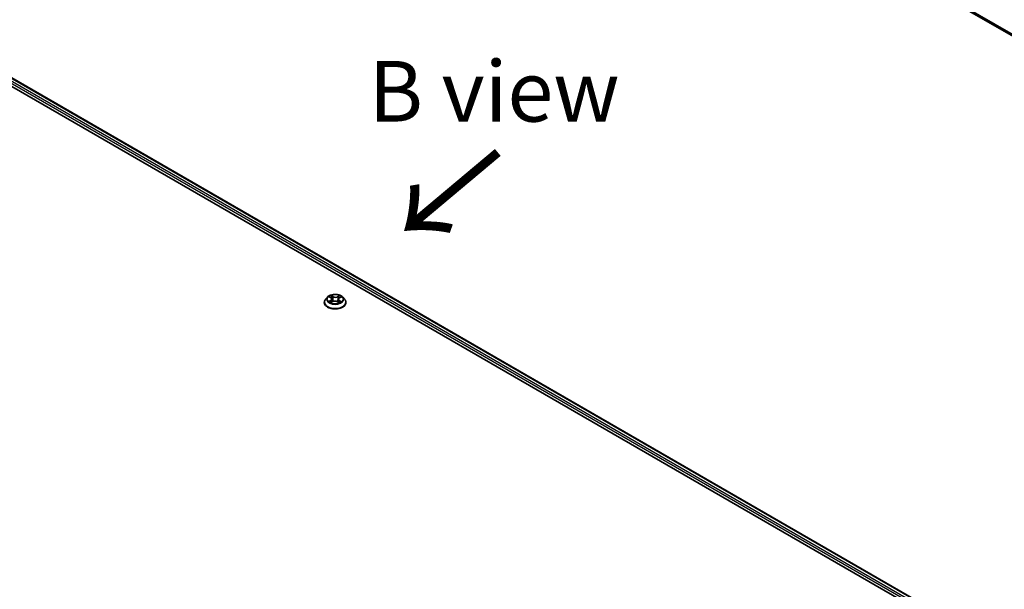
# Model space of a CAD drawing. Units: millimetres. Extents: x 7 to 8855, y 4 to 1830.
# Drawn here: x 43 to 63, y 91 to 103 of the extents above; entities that cross this region are included whole.
import ezdxf

# ---------------------------------------------------------------- set-up
doc = ezdxf.new("R2010")
doc.units = ezdxf.units.MM
doc.header["$LTSCALE"] = 0.5
for name, color, linetype, lineweight in [('Symbol (ISO)', 7, 'Continuous', 18), ('Visible (ISO)', 7, 'Continuous', 35), ('Visible Narrow (ISO)', 7, 'Continuous', 25)]:
    doc.layers.add(name, color=color, linetype=linetype, lineweight=lineweight)
doc.styles.add('Note Text (TK)', font='MS PGothic.ttf')

msp = doc.modelspace()

# ---------------------------------------------------------------- linework, layer by layer
at = {"layer": 'Visible (ISO)'}
for p, q in [((56.29, 106.4306), (80.6062, 92.3916)), ((37.2084, 104.5007), (62.2291, 90.055)), ((37.5821, 104.4598), (62.0528, 90.3316)), ((49.0334, 97.09), (48.9952, 97.0475)), ((49.0751, 97.0977), (49.1059, 97.0775)), ((49.1038, 96.9803), (49.1396, 96.9985)), ((49.1238, 97.052), (49.1301, 96.9937)), ((49.2584, 97.0445), (49.252, 96.9851)), ((49.2809, 97.0728), (49.3154, 97.0915)), ((49.3489, 97.09), (49.387, 97.0475)), ((48.968, 96.9795), (48.968, 96.9821)), ((49.2345, 96.9959), (49.2667, 96.9761)), ((49.4142, 96.9795), (49.4142, 96.9821))]:
    msp.add_line(p, q, dxfattribs=at)
for points, knots in [([(48.9952, 97.0475), (48.9918, 97.0436), (48.9886, 97.0397), (48.9829, 97.0315), (48.9804, 97.0273), (48.976, 97.0187), (48.9741, 97.0143), (48.9711, 97.0053), (48.97, 97.0007), (48.9684, 96.9914), (48.968, 96.9868), (48.968, 96.9821)], [3.49637641, 3.49637641, 3.49637641, 3.49637641, 3.59188973, 3.59188973, 3.68740305, 3.68740305, 3.78291637, 3.78291637, 3.8784297, 3.8784297, 3.97394302, 3.97394302, 3.97394302, 3.97394302]), ([(49.3489, 97.09), (49.3394, 97.1006), (49.3274, 97.1098), (49.2992, 97.1257), (49.2827, 97.1323), (49.2473, 97.1418), (49.2284, 97.1448), (49.1902, 97.1472), (49.1708, 97.1465), (49.1333, 97.1415), (49.1152, 97.1372), (49.0819, 97.1252), (49.0668, 97.1175), (49.0462, 97.1027), (49.0393, 97.0966), (49.0334, 97.09)], [1.309917, 1.309917, 1.309917, 1.309917, 1.6309299, 1.6309299, 1.9653585, 1.9653585, 2.298436, 2.298436, 2.6297494, 2.6297494, 2.9614853, 2.9614853, 3.2954633, 3.2954633, 3.4963764, 3.4963764, 3.4963764, 3.4963764]), ([(49.0829, 96.9969), (49.0842, 96.9958), (49.0855, 96.9946), (49.0885, 96.9923), (49.09, 96.9911), (49.0934, 96.9888), (49.0952, 96.9876), (49.0991, 96.9854), (49.1011, 96.9843), (49.1042, 96.9826), (49.1052, 96.9821), (49.1063, 96.9816)], [4.53429713, 4.53429713, 4.53429713, 4.53429713, 4.6046631, 4.6046631, 4.67502906, 4.67502906, 4.74539503, 4.74539503, 4.81576099, 4.81576099, 4.84977397, 4.84977397, 4.84977397, 4.84977397]), ([(49.1238, 97.052), (49.1236, 97.0539), (49.1232, 97.0558), (49.1219, 97.0596), (49.121, 97.0615), (49.1189, 97.0651), (49.1177, 97.0668), (49.1149, 97.0701), (49.1133, 97.0717), (49.1098, 97.0747), (49.1079, 97.0761), (49.1059, 97.0775)], [0.89425372, 0.89425372, 0.89425372, 0.89425372, 1.02607158, 1.02607158, 1.15788945, 1.15788945, 1.28970731, 1.28970731, 1.42152517, 1.42152517, 1.55334303, 1.55334303, 1.55334303, 1.55334303]), ([(49.2345, 96.9959), (49.2296, 96.9989), (49.2239, 97.0014), (49.2117, 97.0053), (49.205, 97.0068), (49.1914, 97.0084), (49.1844, 97.0085), (49.1705, 97.0077), (49.1637, 97.0066), (49.1509, 97.0034), (49.1449, 97.0012), (49.1396, 96.9985)], [1.5882496, 1.5882496, 1.5882496, 1.5882496, 1.8954276, 1.8954276, 2.2026055, 2.2026055, 2.5097835, 2.5097835, 2.8169614, 2.8169614, 3.1241394, 3.1241394, 3.1241394, 3.1241394]), ([(49.2809, 97.0728), (49.2784, 97.0714), (49.276, 97.0699), (49.2716, 97.0667), (49.2696, 97.0649), (49.2661, 97.0613), (49.2645, 97.0594), (49.2619, 97.0554), (49.2608, 97.0533), (49.2592, 97.049), (49.2587, 97.0468), (49.2584, 97.0445)], [3.15904595, 3.15904595, 3.15904595, 3.15904595, 3.30964469, 3.30964469, 3.46024343, 3.46024343, 3.61084218, 3.61084218, 3.76144092, 3.76144092, 3.91203966, 3.91203966, 3.91203966, 3.91203966]), ([(49.4142, 96.9821), (49.4142, 96.9868), (49.4138, 96.9914), (49.4123, 97.0007), (49.4111, 97.0053), (49.4081, 97.0143), (49.4062, 97.0187), (49.4018, 97.0273), (49.3993, 97.0315), (49.3936, 97.0397), (49.3905, 97.0436), (49.387, 97.0475)], [0.83235036, 0.83235036, 0.83235036, 0.83235036, 0.92786369, 0.92786369, 1.02337701, 1.02337701, 1.11889033, 1.11889033, 1.21440365, 1.21440365, 1.30991698, 1.30991698, 1.30991698, 1.30991698]), ([(48.968, 96.9795), (48.968, 96.9658), (48.9717, 96.9521), (48.9857, 96.9258), (48.9964, 96.9133), (49.024, 96.8906), (49.0411, 96.8805), (49.0799, 96.864), (49.1015, 96.8577), (49.1471, 96.8493), (49.1709, 96.8473), (49.2185, 96.8477), (49.2422, 96.8502), (49.2871, 96.8594), (49.3083, 96.8661), (49.3463, 96.8833), (49.3629, 96.8938), (49.3898, 96.9175), (49.4001, 96.9308), (49.4116, 96.9561), (49.4142, 96.9678), (49.4142, 96.9795)], [3.973943, 3.973943, 3.973943, 3.973943, 4.2736536, 4.2736536, 4.5860646, 4.5860646, 4.9105576, 4.9105576, 5.2362856, 5.2362856, 5.561036, 5.561036, 5.8853909, 5.8853909, 6.210225, 6.210225, 6.5360224, 6.5360224, 6.8599374, 6.8599374, 7.1155357, 7.1155357, 7.1155357, 7.1155357]), ([(49.2653, 96.977), (49.2669, 96.9777), (49.2685, 96.9783), (49.2725, 96.98), (49.2747, 96.981), (49.2791, 96.9832), (49.2811, 96.9842), (49.2851, 96.9865), (49.2869, 96.9876), (49.2905, 96.9899), (49.2921, 96.9911), (49.2936, 96.9922)], [6.13338896, 6.13338896, 6.13338896, 6.13338896, 6.18030185, 6.18030185, 6.25023924, 6.25023924, 6.32017663, 6.32017663, 6.39011403, 6.39011403, 6.46005142, 6.46005142, 6.46005142, 6.46005142])]:
    msp.add_open_spline(points, degree=3, knots=knots, dxfattribs=at)
at = {"layer": 'Visible Narrow (ISO)'}
for p, q in [((80.6062, 92.4288), (56.1579, 106.544)), ((56.1617, 106.5342), (80.6062, 92.4211)), ((80.6062, 92.3917), (56.289, 106.4313)), ((37.4967, 104.3971), (61.9734, 90.2654)), ((61.9894, 90.2939), (37.513, 104.4254)), ((37.5706, 104.4586), (62.0461, 90.3277)), ((49.0995, 97.0247), (49.0558, 97.001)), ((49.0642, 97.1034), (49.1038, 97.0774)), ((49.0747, 97.0053), (49.1021, 97.0203)), ((49.0963, 96.9753), (49.1413, 96.9982)), ((49.1021, 97.0203), (49.1048, 96.9824)), ((49.1497, 97.1015), (49.1086, 97.1267)), ((49.1211, 97.113), (49.1469, 97.0972)), ((49.1469, 97.0972), (49.1429, 97.0428)), ((49.286, 97.1219), (49.2409, 97.0991)), ((49.2434, 97.0945), (49.2718, 97.1089)), ((49.2434, 97.0945), (49.2471, 97.04)), ((49.2756, 97.0156), (49.2729, 96.9802)), ((49.2756, 97.0156), (49.3005, 96.9992)), ((49.3181, 96.9939), (49.2785, 97.0199)), ((49.2828, 97.0725), (49.3264, 97.0963)), ((49.2325, 96.9957), (49.2736, 96.9705))]:
    msp.add_line(p, q, dxfattribs=at)
for centre, major_axis, ratio, start_param, end_param in [((49.1911, 96.9889), (-0.2206, 0), 0.5773503, 5.8056187, 9.9023446), ((49.1911, 97.0429), (-0.1776, 0), 0.5773503, 5.8056187, 9.9023446), ((49.1911, 97.0486), (0.1585, 0), 0.5773503, 3.6893541, 4.0707231), ((49.1911, 97.0486), (-0.1585, 0), 0.5773503, 5.2601504, 5.6415195), ((49.0773, 97.004), (-0.00081, -0.00376), 0.7556982, 4.5148724, 5.9100546), ((49.0889, 96.9957), (-0.00325, -0.00205), 0.7156917, 5.1164057, 5.8465096), ((49.0544, 97.0523), (0.0657, 0), 0.5773503, 5.4682882, 7.004178), ((49.0995, 97.0216), (0.00184, -0.00338), 0.5600704, 0.8869853, 2.3705152), ((49.1911, 97.0312), (0.124, 0), 0.5773503, 2.1293421, 2.3816449), ((49.0544, 97.0495), (0.0695, 0), 0.5773503, 5.4682882, 6.3450887), ((49.1038, 97.0742), (0.00211, 0.00321), 0.6133121, 0, 0.8197431), ((49.1183, 97.1118), (-0.00321, -0.00211), 0.2061551, 1.0756127, 2.4707948), ((49.1272, 97.0916), (-0.00373, -0.00096), 0.2132647, 3.8136296, 5.1690528), ((49.1401, 97.0415), (-0.00373, -0.00096), 0.2132302, 3.8136235, 5.1646695), ((49.1413, 96.9951), (-0.00174, 0.00343), 0.5389944, 5.5279812, 6.2831853), ((49.1847, 96.9697), (0.0657, 0), 0.5773503, 0.7558993, 2.291789), ((49.1497, 97.0984), (-0.00201, -0.00328), 0.5941278, 3.9421818, 5.4257117), ((49.1975, 97.1247), (0.0695, 0), 0.5773503, 3.8974919, 5.4333817), ((49.1975, 97.1276), (-0.0657, 0), 0.5773503, 0.7558993, 2.291789), ((49.2409, 97.0959), (0.00174, -0.00343), 0.5389944, 0.9028586, 2.3863885), ((49.2497, 97.0386), (-0.00369, 0.0011), 0.2331874, 4.184315, 5.535361), ((49.3278, 97.0449), (-0.0657, 0), 0.5773503, 5.4682882, 7.004178), ((49.3278, 97.0421), (-0.0695, 0), 0.5773503, 6.221282, 7.004178), ((49.2643, 97.0879), (-0.00369, 0.0011), 0.2332195, 4.1799305, 5.5353536), ((49.1911, 97.0312), (0.124, 0), 0.5773503, 0.6816599, 0.9183461), ((49.2743, 97.1075), (-0.00307, 0.00232), 0.1626865, 0.7345139, 2.1296961), ((49.2785, 97.0167), (-0.00211, -0.00321), 0.6133121, 3.9613357, 5.4448656), ((49.2828, 97.0694), (-0.00184, 0.00338), 0.5600704, 5.5121079, 6.2831853), ((49.1911, 97.0486), (-0.1585, 0), 0.5773503, 3.6893541, 4.0707231), ((49.2976, 96.998), (0.00067, -0.00379), 0.8027884, 0.3495922, 1.7447744), ((49.1911, 96.9821), (-0.2231, 0), 0.5773503, 0, 3.1415927), ((49.1911, 96.9795), (0.2231, 0), 0.5773503, 3.1415927, 6.2831853), ((49.2325, 96.9926), (0.00201, 0.00328), 0.5941278, 0, 0.8005892), ((49.1911, 97.0486), (0.1585, 0), 0.5773503, 5.2601504, 5.6415195), ((49.2869, 96.9903), (-0.00329, 0.002), 0.7433118, 3.7113943, 4.2130386)]:
    msp.add_ellipse(centre, major_axis=major_axis, ratio=ratio, start_param=start_param, end_param=end_param, dxfattribs=at)
msp.add_ellipse((49.1911, 97.0486), major_axis=(0.1647, 0), ratio=0.5773503, dxfattribs=at)
for points, knots in [([(49.0747, 97.0053), (49.0733, 97.0051), (49.0718, 97.0049), (49.0678, 97.0042), (49.0651, 97.0036), (49.0602, 97.0024), (49.058, 97.0017), (49.0558, 97.001)], [-0.032055974, -0.032055974, -0.032055974, -0.032055974, -0.02365019, -0.02365019, -0.010200936, -0.010200936, 0.000338329, 0.000338329, 0.000338329, 0.000338329]), ([(49.0558, 97.001), (49.0582, 97.0014), (49.0606, 97.0017), (49.0658, 97.0019), (49.0687, 97.0017), (49.0728, 97.0012), (49.0743, 97.001), (49.0755, 97.0007)], [-0.000338329, -0.000338329, -0.000338329, -0.000338329, 0.010200936, 0.010200936, 0.02365019, 0.02365019, 0.032055974, 0.032055974, 0.032055974, 0.032055974]), ([(49.0825, 97.0928), (49.0818, 97.0937), (49.081, 97.0945), (49.0786, 97.0968), (49.0768, 97.098), (49.0733, 97.1001), (49.0715, 97.1009), (49.0679, 97.1024), (49.066, 97.1029), (49.0642, 97.1034)], [0.001144983, 0.001144983, 0.001144983, 0.001144983, 0.005934038, 0.005934038, 0.0154285, 0.0154285, 0.023744988, 0.023744988, 0.032394303, 0.032394303, 0.032394303, 0.032394303]), ([(49.0642, 97.1034), (49.0658, 97.1027), (49.0675, 97.1019), (49.0708, 97.1003), (49.0724, 97.0994), (49.0743, 97.0982), (49.0747, 97.0979), (49.0751, 97.0977)], [-0.032394303, -0.032394303, -0.032394303, -0.032394303, -0.023744988, -0.023744988, -0.0154285, -0.0154285, -0.013351896, -0.013351896, -0.013351896, -0.013351896]), ([(49.0862, 96.997), (49.0848, 96.9992), (49.0831, 97.0011), (49.0792, 97.0039), (49.077, 97.0048), (49.0747, 97.0053)], [0, 0, 0, 0, 0.014585063, 0.014585063, 0.028982846, 0.028982846, 0.028982846, 0.028982846]), ([(49.0755, 97.0007), (49.0776, 97.0003), (49.0796, 96.9994), (49.0819, 96.9978), (49.0824, 96.9974), (49.0829, 96.9969)], [-0.028982846, -0.028982846, -0.028982846, -0.028982846, -0.014585063, -0.014585063, -0.01012046, -0.01012046, -0.01012046, -0.01012046]), ([(49.1211, 97.113), (49.1199, 97.1143), (49.1187, 97.1155), (49.1158, 97.1189), (49.1141, 97.1208), (49.1112, 97.1241), (49.1099, 97.1255), (49.1086, 97.1267)], [-0.032055974, -0.032055974, -0.032055974, -0.032055974, -0.02365019, -0.02365019, -0.010200936, -0.010200936, 0.000338329, 0.000338329, 0.000338329, 0.000338329]), ([(49.1086, 97.1267), (49.1093, 97.1254), (49.1101, 97.1238), (49.1119, 97.1199), (49.113, 97.1175), (49.1151, 97.1134), (49.1161, 97.1118), (49.1171, 97.1102)], [-0.000338329, -0.000338329, -0.000338329, -0.000338329, 0.010200936, 0.010200936, 0.02365019, 0.02365019, 0.032055974, 0.032055974, 0.032055974, 0.032055974]), ([(49.1171, 97.1102), (49.119, 97.1074), (49.1206, 97.1045), (49.1234, 97.0983), (49.1246, 97.0951), (49.1254, 97.0919)], [-0.028982846, -0.028982846, -0.028982846, -0.028982846, -0.014585063, -0.014585063, 0, 0, 0, 0]), ([(49.13, 97.0929), (49.1291, 97.0964), (49.1279, 97.0999), (49.1248, 97.1067), (49.1231, 97.11), (49.1211, 97.113)], [0, 0, 0, 0, 0.014585063, 0.014585063, 0.028982846, 0.028982846, 0.028982846, 0.028982846]), ([(49.1254, 97.0919), (49.1275, 97.0836), (49.1297, 97.0752), (49.134, 97.0585), (49.1361, 97.0502), (49.1383, 97.0418)], [-0.068779854, -0.068779854, -0.068779854, -0.068779854, -0.034389927, -0.034389927, 0, 0, 0, 0]), ([(49.1429, 97.0428), (49.1407, 97.0511), (49.1386, 97.0595), (49.1343, 97.0762), (49.1321, 97.0845), (49.13, 97.0929)], [0, 0, 0, 0, 0.034389927, 0.034389927, 0.068779854, 0.068779854, 0.068779854, 0.068779854]), ([(49.1383, 97.0418), (49.1413, 97.0299), (49.1449, 97.0182), (49.1495, 97.0055), (49.15, 97.0042), (49.1504, 97.003)], [-0.098241255, -0.098241255, -0.098241255, -0.098241255, -0.049120627, -0.049120627, -0.043756245, -0.043756245, -0.043756245, -0.043756245]), ([(49.1543, 97.0042), (49.1538, 97.0055), (49.1534, 97.0067), (49.1491, 97.0194), (49.1457, 97.031), (49.1429, 97.0428)], [0.043692043, 0.043692043, 0.043692043, 0.043692043, 0.049120627, 0.049120627, 0.098241255, 0.098241255, 0.098241255, 0.098241255]), ([(49.2471, 97.04), (49.2438, 97.0283), (49.2401, 97.0169), (49.2348, 97.0028), (49.2336, 96.9999), (49.2325, 96.9971)], [0, 0, 0, 0, 0.049120627, 0.049120627, 0.061901385, 0.061901385, 0.061901385, 0.061901385]), ([(49.2359, 96.995), (49.2372, 96.9981), (49.2385, 97.0012), (49.2443, 97.0155), (49.2482, 97.027), (49.2517, 97.0388)], [-0.062740517, -0.062740517, -0.062740517, -0.062740517, -0.049120627, -0.049120627, 0, 0, 0, 0]), ([(49.2618, 97.0893), (49.2593, 97.0811), (49.2569, 97.0728), (49.252, 97.0564), (49.2496, 97.0482), (49.2471, 97.04)], [0, 0, 0, 0, 0.034389927, 0.034389927, 0.068779854, 0.068779854, 0.068779854, 0.068779854]), ([(49.2517, 97.0388), (49.2542, 97.047), (49.2566, 97.0552), (49.2615, 97.0716), (49.264, 97.0799), (49.2664, 97.0881)], [-0.068779854, -0.068779854, -0.068779854, -0.068779854, -0.034389927, -0.034389927, 0, 0, 0, 0]), ([(49.2718, 97.1089), (49.2695, 97.106), (49.2676, 97.1028), (49.2642, 97.0962), (49.2628, 97.0927), (49.2618, 97.0893)], [0, 0, 0, 0, 0.014491423, 0.014491423, 0.028982846, 0.028982846, 0.028982846, 0.028982846]), ([(49.2664, 97.0881), (49.2673, 97.0912), (49.2686, 97.0944), (49.2717, 97.1004), (49.2735, 97.1032), (49.2756, 97.1059)], [-0.028982846, -0.028982846, -0.028982846, -0.028982846, -0.014491423, -0.014491423, 0, 0, 0, 0]), ([(49.286, 97.1219), (49.2847, 97.121), (49.2835, 97.1199), (49.2811, 97.1177), (49.2799, 97.1166), (49.2773, 97.1142), (49.2759, 97.1128), (49.2736, 97.1106), (49.2727, 97.1097), (49.2718, 97.1089)], [-0.032394303, -0.032394303, -0.032394303, -0.032394303, -0.023744988, -0.023744988, -0.0154285, -0.0154285, -0.005934038, -0.005934038, 0, 0, 0, 0]), ([(49.2756, 97.1059), (49.2764, 97.1069), (49.2772, 97.1081), (49.2791, 97.1109), (49.2801, 97.1126), (49.282, 97.1157), (49.2828, 97.1171), (49.2844, 97.1196), (49.2852, 97.1208), (49.286, 97.1219)], [0, 0, 0, 0, 0.005934038, 0.005934038, 0.0154285, 0.0154285, 0.023744988, 0.023744988, 0.032394303, 0.032394303, 0.032394303, 0.032394303]), ([(49.3005, 96.9992), (49.2983, 96.9988), (49.2963, 96.998), (49.2927, 96.9954), (49.2911, 96.9936), (49.2898, 96.9915)], [0, 0, 0, 0, 0.014491423, 0.014491423, 0.028982846, 0.028982846, 0.028982846, 0.028982846]), ([(49.3181, 96.9939), (49.3164, 96.9946), (49.3147, 96.9952), (49.3114, 96.9963), (49.3098, 96.9968), (49.3065, 96.9978), (49.3049, 96.9982), (49.3023, 96.9988), (49.3013, 96.999), (49.3005, 96.9992)], [-0.032394303, -0.032394303, -0.032394303, -0.032394303, -0.023744988, -0.023744988, -0.0154285, -0.0154285, -0.005934038, -0.005934038, 0, 0, 0, 0]), ([(49.3264, 97.0963), (49.324, 97.0958), (49.3217, 97.0952), (49.3164, 97.0933), (49.3136, 97.0919), (49.3099, 97.0893), (49.3089, 97.0884), (49.3079, 97.0875)], [-0.000338329, -0.000338329, -0.000338329, -0.000338329, 0.010200936, 0.010200936, 0.02365019, 0.02365019, 0.0294392, 0.0294392, 0.0294392, 0.0294392]), ([(49.3154, 97.0915), (49.3169, 97.0923), (49.3184, 97.0931), (49.322, 97.0947), (49.3242, 97.0955), (49.3264, 97.0963)], [-0.017628886, -0.017628886, -0.017628886, -0.017628886, -0.010200936, -0.010200936, 0.000338329, 0.000338329, 0.000338329, 0.000338329]), ([(49.1054, 96.9811), (49.105, 96.9811), (49.1046, 96.9811), (49.1031, 96.981), (49.1021, 96.9807), (49.1003, 96.9796), (49.0995, 96.979), (49.0978, 96.9774), (49.0971, 96.9764), (49.0963, 96.9753)], [0.003108744, 0.003108744, 0.003108744, 0.003108744, 0.005934038, 0.005934038, 0.0154285, 0.0154285, 0.023744988, 0.023744988, 0.032394303, 0.032394303, 0.032394303, 0.032394303]), ([(49.0963, 96.9753), (49.0975, 96.9763), (49.0987, 96.9772), (49.1011, 96.9788), (49.1023, 96.9796), (49.1036, 96.9802), (49.1037, 96.9803), (49.1038, 96.9803)], [-0.032394303, -0.032394303, -0.032394303, -0.032394303, -0.023744988, -0.023744988, -0.0154285, -0.0154285, -0.014779825, -0.014779825, -0.014779825, -0.014779825]), ([(49.2736, 96.9705), (49.2729, 96.9719), (49.2721, 96.9731), (49.2703, 96.9753), (49.2692, 96.9761), (49.2672, 96.9767), (49.2665, 96.9768), (49.2657, 96.9767)], [-0.000338329, -0.000338329, -0.000338329, -0.000338329, 0.010200936, 0.010200936, 0.02365019, 0.02365019, 0.030338272, 0.030338272, 0.030338272, 0.030338272]), ([(49.2667, 96.9761), (49.2677, 96.9755), (49.2688, 96.9748), (49.2711, 96.9729), (49.2724, 96.9718), (49.2736, 96.9705)], [-0.018282049, -0.018282049, -0.018282049, -0.018282049, -0.010200936, -0.010200936, 0.000338329, 0.000338329, 0.000338329, 0.000338329]), ([(49.2936, 96.9922), (49.2937, 96.9923), (49.2938, 96.9923), (49.2955, 96.9935), (49.2973, 96.9943), (49.2993, 96.9946)], [-0.015178173, -0.015178173, -0.015178173, -0.015178173, -0.014491423, -0.014491423, 0, 0, 0, 0]), ([(49.2993, 96.9946), (49.3001, 96.9948), (49.301, 96.9949), (49.3036, 96.9952), (49.3054, 96.9953), (49.3089, 96.9952), (49.3107, 96.9951), (49.3143, 96.9947), (49.3162, 96.9943), (49.3181, 96.9939)], [0, 0, 0, 0, 0.005934038, 0.005934038, 0.0154285, 0.0154285, 0.023744988, 0.023744988, 0.032394303, 0.032394303, 0.032394303, 0.032394303])]:
    msp.add_open_spline(points, degree=3, knots=knots, dxfattribs=at)
for points in [[(49.0899, 96.9913), (49.0887, 96.9932), (49.0874, 96.9951), (49.0862, 96.997)], [(49.2898, 96.9915), (49.2891, 96.9904), (49.2884, 96.9893), (49.2878, 96.9882)]]:
    msp.add_open_spline(points, degree=3, dxfattribs=at)

# ---------------------------------------------------------------- texts
at = {"layer": 'Symbol (ISO)', "color": 7, "insert": (52.4676, 101.3318), "char_height": 1.25, "attachment_point": 5, "line_spacing_factor": 1.5, "style": 'Note Text (TK)'}
msp.add_mtext('\\fＭＳ Ｐゴシック|b0|i0;B view', dxfattribs=at)
at = {"layer": 'Symbol (ISO)', "color": 7, "insert": (52.6029, 100.17), "char_height": 2, "attachment_point": 4, "rotation": 220, "line_spacing_factor": 1.5, "style": 'Note Text (TK)'}
msp.add_mtext('\\fMS PGothic|b0|i0;{\\H2.0000;→}', dxfattribs=at)

doc.saveas('drawing.dxf')
